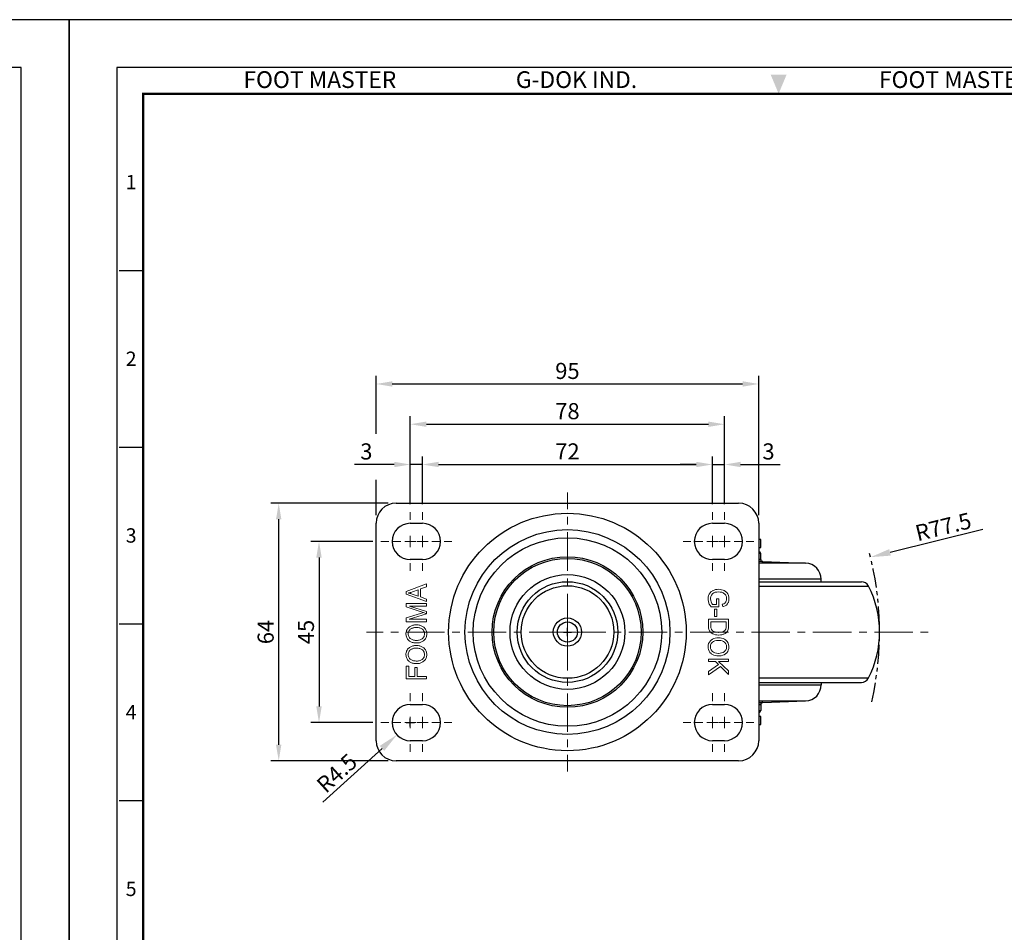
# Model space of a CAD drawing. Units: millimetres. Extents: x 0 to 1762, y 0 to 476.
# Drawn here: x 340 to 585, y 249 to 476 of the extents above; entities that cross this region are included whole.
import ezdxf
from ezdxf.enums import TextEntityAlignment as Align

# ---------------------------------------------------------------- set-up
doc = ezdxf.new("R2010")
doc.units = ezdxf.units.MM
doc.header["$LTSCALE"] = 0.3
doc.linetypes.add('CENTER', pattern=[50.8, 31.75, -6.35, 6.35, -6.35])
doc.linetypes.add('PHANTOM2', pattern=[31.75, 15.875, -3.175, 3.175, -3.175, 3.175, -3.175])
doc.layers.get('0').update_dxf_attribs({"color": 3})
doc.layers.add('AM_7', color=1, linetype='CENTER', lineweight=15)
doc.layers.add('AM_VIS', color=3, linetype='Continuous', lineweight=30)
doc.styles.add('DIM TEXT STYLE', font='romans.shx', dxfattribs={"oblique": 15, "bigfont": 'whgtxt.shx'})
doc.styles.add('GDD', font='romans.shx', dxfattribs={"oblique": 15, "bigfont": 'whgtxt.shx'})
doc.styles.add('SECTION', font='swissli.ttf', dxfattribs={"height": 3})
doc.styles.add('홈피용footmaster', font='txt')
doc.dimstyles.new('GDOK$0', dxfattribs={"dimscale": 2, "dimtxt": 2, "dimasz": 2, "dimexe": 1, "dimexo": 1, "dimtad": 1, "dimdsep": 46, "dimtxsty": 'DIM TEXT STYLE', "dimcen": 2, "dimclrd": 1, "dimclre": 1, "dimclrt": 4, "dimadec": 0, "dimazin": 0, "dimtm": 1e-09, "dimtfac": 0.5, "dimtmove": 0, "dimatfit": 3, "dimfxl": 1, "dimfrac": 2, "dimtolj": 1, "dimarcsym": 0})
doc.dimstyles.new('GDOK$4', dxfattribs={"dimscale": 2, "dimtxt": 2, "dimasz": 2.5, "dimexe": 1, "dimexo": 1, "dimgap": 0.5, "dimtad": 1, "dimdsep": 46, "dimtxsty": 'GDD', "dimcen": 0.5, "dimclrd": 1, "dimclre": 1, "dimclrt": 4, "dimazin": 2, "dimtfac": 0.5, "dimtofl": 0, "dimtmove": 0, "dimatfit": 3, "dimfxl": 1, "dimfrac": 2, "dimtolj": 1, "dimarcsym": 0})

# ---------------------------------------------------------------- blocks, each defined once
blk = doc.blocks.new('FORMAT-홈피용-VER')
at = {"color": 8}
for p, q in [((10.5, 348.5), (15.5, 348.5)), ((10.5, 311.5), (15.5, 311.5)), ((10.5, 274.5), (15.5, 274.5)), ((10.5, 237.5), (15.5, 237.5))]:
    blk.add_line(p, q, dxfattribs=at)
blk.add_lwpolyline([(0, 401), (0, 0), (297, 0), (297, 401)], close=True)
at = {"color": 5}
blk.add_lwpolyline([(10, 391), (10, 10), (287, 10), (287, 391)], close=True, dxfattribs=at)
at = {"const_width": 0.5}
blk.add_lwpolyline([(15.5, 385.5), (15.5, 15.5), (281.5, 15.5), (281.5, 385.5)], close=True, dxfattribs=at)
at = {"color": 1}
blk.add_solid([(150.17, 389.5), (146.83, 389.5), (148.5, 385.5)], dxfattribs=at)
at = {"color": 8, "style": '홈피용footmaster'}
for s, p in [('FOOT MASTER', (36.5, 390.2)), ('G-DOK IND.', (93.5, 390.2)), ('FOOT MASTER', (169.5, 390.2))]:
    blk.add_text(s, height=3.5, dxfattribs=at).set_placement(p, align=Align.TOP_LEFT)
at = {"color": 8, "style": 'SECTION'}
for s, p in [('1', (13, 367)), ('2', (13, 330)), ('3', (13, 293)), ('4', (13, 256)), ('5', (13, 219))]:
    blk.add_text(s, height=3, dxfattribs=at).set_placement(p, align=Align.MIDDLE_CENTER)
blk = doc.blocks.new('*D97')
at = {"color": 1, "lineweight": -2}
for p, q in [((440.06, 355.39), (440.06, 367.21)), ((512.06, 355.39), (512.06, 367.21)), ((444.06, 365.21), (508.06, 365.21))]:
    blk.add_line(p, q, dxfattribs=at)
at = {"color": 1}
for points in [[(444.06, 365.88), (444.06, 364.55), (440.06, 365.21)], [(508.06, 365.88), (508.06, 364.55), (512.06, 365.21)]]:
    blk.add_solid(points, dxfattribs=at)
at = {"layer": 'Defpoints', "color": 0}
for p in [(512.06, 365.21), (440.06, 353.39), (512.06, 353.39)]:
    blk.add_point(p, dxfattribs=at)
at = {"color": 4, "insert": (476.06, 368.46), "char_height": 4, "attachment_point": 5, "style": 'DIM TEXT STYLE'}
blk.add_mtext('\\A1;72', dxfattribs=at)
blk = doc.blocks.new('*D98')
at = {"color": 1, "lineweight": -2}
for p, q in [((437.06, 355.39), (437.06, 377.21)), ((515.06, 355.39), (515.06, 377.21)), ((441.06, 375.21), (511.06, 375.21))]:
    blk.add_line(p, q, dxfattribs=at)
at = {"color": 1}
for points in [[(441.06, 375.88), (441.06, 374.55), (437.06, 375.21)], [(511.06, 375.88), (511.06, 374.55), (515.06, 375.21)]]:
    blk.add_solid(points, dxfattribs=at)
at = {"layer": 'Defpoints', "color": 0}
for p in [(515.06, 375.21), (437.06, 353.39), (515.06, 353.39)]:
    blk.add_point(p, dxfattribs=at)
at = {"color": 4, "insert": (476.06, 378.46), "char_height": 4, "attachment_point": 5, "style": 'DIM TEXT STYLE'}
blk.add_mtext('\\A1;78', dxfattribs=at)
blk = doc.blocks.new('*D99')
at = {"color": 1, "lineweight": -2}
for p, q in [((428.56, 372.81), (428.56, 387.21)), ((523.56, 352.6), (523.56, 387.21)), ((432.56, 385.21), (519.56, 385.21)), ((428.56, 352.6), (428.56, 361.39))]:
    blk.add_line(p, q, dxfattribs=at)
at = {"color": 1}
for points in [[(432.56, 385.88), (432.56, 384.55), (428.56, 385.21)], [(519.56, 385.88), (519.56, 384.55), (523.56, 385.21)]]:
    blk.add_solid(points, dxfattribs=at)
at = {"layer": 'Defpoints', "color": 0}
for p in [(523.56, 385.21), (428.56, 350.6), (523.56, 350.6)]:
    blk.add_point(p, dxfattribs=at)
at = {"color": 4, "insert": (476.06, 388.46), "char_height": 4, "attachment_point": 5, "style": 'DIM TEXT STYLE'}
blk.add_mtext('\\A1;95', dxfattribs=at)
blk = doc.blocks.new('*D100')
at = {"color": 1, "lineweight": -2}
for p, q in [((427.77, 346.1), (412.39, 346.1)), ((414.39, 342.1), (414.39, 305.1)), ((427.77, 301.1), (412.39, 301.1))]:
    blk.add_line(p, q, dxfattribs=at)
at = {"color": 1}
for points in [[(413.72, 342.1), (415.05, 342.1), (414.39, 346.1)], [(413.72, 305.1), (415.05, 305.1), (414.39, 301.1)]]:
    blk.add_solid(points, dxfattribs=at)
at = {"layer": 'Defpoints', "color": 0}
for p in [(429.77, 346.1), (414.39, 301.1), (429.77, 301.1)]:
    blk.add_point(p, dxfattribs=at)
at = {"color": 4, "insert": (411.14, 323.6), "char_height": 4, "attachment_point": 5, "rotation": 90, "style": 'DIM TEXT STYLE'}
blk.add_mtext('\\A1;45', dxfattribs=at)
blk = doc.blocks.new('*D101')
at = {"color": 1, "lineweight": -2}
for p, q in [((431.56, 355.6), (402.39, 355.6)), ((404.39, 295.6), (404.39, 351.6)), ((431.56, 291.6), (402.39, 291.6))]:
    blk.add_line(p, q, dxfattribs=at)
at = {"color": 1}
for points in [[(403.72, 351.6), (405.05, 351.6), (404.39, 355.6)], [(403.72, 295.6), (405.05, 295.6), (404.39, 291.6)]]:
    blk.add_solid(points, dxfattribs=at)
at = {"layer": 'Defpoints', "color": 0}
for p in [(404.39, 355.6), (433.56, 355.6), (433.56, 291.6)]:
    blk.add_point(p, dxfattribs=at)
at = {"color": 4, "insert": (401.14, 323.6), "char_height": 4, "attachment_point": 5, "rotation": 90, "style": 'DIM TEXT STYLE'}
blk.add_mtext('\\A1;64', dxfattribs=at)
blk = doc.blocks.new('*D102')
at = {"color": 1, "lineweight": -2}
for p, q in [((512.06, 355.39), (512.06, 367.21)), ((515.06, 355.39), (515.06, 367.21)), ((508.06, 365.21), (504.06, 365.21)), ((512.06, 365.21), (515.06, 365.21)), ((519.06, 365.21), (528.91, 365.21))]:
    blk.add_line(p, q, dxfattribs=at)
at = {"color": 1}
for points in [[(508.06, 365.88), (508.06, 364.55), (512.06, 365.21)], [(519.06, 365.88), (519.06, 364.55), (515.06, 365.21)]]:
    blk.add_solid(points, dxfattribs=at)
at = {"layer": 'Defpoints', "color": 0}
for p in [(515.06, 365.21), (512.06, 353.39), (515.06, 353.39)]:
    blk.add_point(p, dxfattribs=at)
at = {"color": 4, "insert": (525.98, 368.46), "char_height": 4, "attachment_point": 5, "style": 'DIM TEXT STYLE'}
blk.add_mtext('\\A1;3', dxfattribs=at)
blk = doc.blocks.new('*D103')
at = {"color": 1, "lineweight": -2}
for p, q in [((437.06, 355.39), (437.06, 367.21)), ((440.06, 355.39), (440.06, 367.21)), ((433.06, 365.21), (423.22, 365.21)), ((440.06, 365.21), (437.06, 365.21)), ((444.06, 365.21), (448.06, 365.21))]:
    blk.add_line(p, q, dxfattribs=at)
at = {"color": 1}
for points in [[(433.06, 365.88), (433.06, 364.55), (437.06, 365.21)], [(444.06, 365.88), (444.06, 364.55), (440.06, 365.21)]]:
    blk.add_solid(points, dxfattribs=at)
at = {"layer": 'Defpoints', "color": 0}
for p in [(437.06, 365.21), (437.06, 353.39), (440.06, 353.39)]:
    blk.add_point(p, dxfattribs=at)
at = {"color": 4, "insert": (426.14, 368.46), "char_height": 4, "attachment_point": 5, "style": 'DIM TEXT STYLE'}
blk.add_mtext('\\A1;3', dxfattribs=at)
blk = doc.blocks.new('*D104')
at = {"color": 1, "lineweight": -2}
for p, q in [((436.06, 301.1), (438.06, 301.1)), ((437.06, 300.1), (437.06, 302.1)), ((415.33, 281.32), (430.04, 294.7))]:
    blk.add_line(p, q, dxfattribs=at)
at = {"color": 1}
blk.add_solid([(429.47, 295.32), (430.6, 294.09), (433.73, 298.07)], dxfattribs=at)
at = {"layer": 'Defpoints', "color": 0}
for p in [(437.06, 301.1), (433.73, 298.07)]:
    blk.add_point(p, dxfattribs=at)
at = {"color": 4, "insert": (418.82, 288.55), "char_height": 4, "attachment_point": 5, "rotation": 42.3051, "style": 'GDD'}
blk.add_mtext('\\A1;R4.5', dxfattribs=at)
blk = doc.blocks.new('*D105')
at = {"color": 1, "lineweight": -2}
for p, q in [((579.15, 349.07), (556.15, 343.38)), ((475.06, 323.6), (477.06, 323.6)), ((476.06, 322.6), (476.06, 324.6))]:
    blk.add_line(p, q, dxfattribs=at)
at = {"color": 1}
blk.add_solid([(555.95, 344.19), (556.35, 342.58), (551.3, 342.19)], dxfattribs=at)
at = {"layer": 'Defpoints', "color": 0}
for p in [(551.3, 342.19), (476.06, 323.6)]:
    blk.add_point(p, dxfattribs=at)
at = {"color": 4, "insert": (569.36, 349.74), "char_height": 4, "attachment_point": 5, "rotation": 13.8769, "style": 'GDD'}
blk.add_mtext('\\A1;R77.5', dxfattribs=at)

msp = doc.modelspace()

# ---------------------------------------------------------------- linework, layer by layer
at = {"color": 5, "lineweight": 0}
for p, q in [((441.061, 335.559), (436.061, 333.63)), ((441.061, 334.845), (441.061, 335.559)), ((436.061, 333.63), (436.061, 332.963)), ((436.061, 332.963), (441.061, 331.144)), ((436.587, 333.281), (436.643, 333.296)), ((436.782, 333.238), (436.587, 333.281)), ((436.643, 333.296), (436.806, 333.34)), ((436.977, 333.191), (436.782, 333.238)), ((436.806, 333.34), (436.985, 333.394)), ((437.172, 333.139), (436.977, 333.191)), ((436.985, 333.394), (437.182, 333.457)), ((437.365, 333.08), (437.172, 333.139)), ((437.182, 333.457), (437.393, 333.53)), ((437.542, 333.021), (437.365, 333.08)), ((437.393, 333.53), (437.624, 333.61)), ((439.008, 332.497), (437.542, 333.021)), ((437.624, 333.61), (439.008, 334.1)), ((439.008, 334.1), (439.008, 332.497)), ((439.547, 334.295), (441.061, 334.845)), ((439.547, 332.311), (439.547, 334.295)), ((511.115, 332.658), (511.015, 332.246)), ((511.282, 333.036), (511.115, 332.658)), ((511.504, 333.359), (511.282, 333.036)), ((511.782, 333.642), (511.504, 333.359)), ((511.66, 332.402), (511.821, 332.769)), ((512.127, 333.87), (511.782, 333.642)), ((511.821, 332.769), (512.077, 333.081)), ((512.077, 333.081), (512.138, 333.136)), ((512.155, 333.887), (512.127, 333.87)), ((512.138, 333.136), (512.416, 333.32)), ((512.477, 334.037), (512.155, 333.887)), ((512.416, 333.32), (512.744, 333.459)), ((512.833, 334.137), (512.477, 334.037)), ((512.744, 333.459), (513.133, 333.537)), ((513.222, 334.193), (512.833, 334.137)), ((513.133, 333.537), (513.584, 333.564)), ((513.545, 334.204), (513.222, 334.193)), ((513.956, 334.187), (513.545, 334.204)), ((513.584, 333.564), (513.584, 333.564)), ((513.584, 333.564), (513.995, 333.537)), ((514.335, 334.12), (513.956, 334.187)), ((513.995, 333.537), (514.368, 333.464)), ((514.69, 334.015), (514.335, 334.12)), ((514.368, 333.464), (514.696, 333.336)), ((514.968, 333.887), (514.69, 334.015)), ((514.696, 333.336), (514.807, 333.281)), ((514.807, 333.281), (515.135, 333.036)), ((515.33, 333.664), (514.968, 333.887)), ((515.135, 333.036), (515.369, 332.741)), ((515.619, 333.397), (515.33, 333.664)), ((515.369, 332.741), (515.397, 332.686)), ((515.397, 332.686), (515.541, 332.302)), ((515.847, 333.086), (515.619, 333.397)), ((515.864, 333.058), (515.847, 333.086)), ((516.025, 332.686), (515.864, 333.058)), ((516.125, 332.274), (516.025, 332.686)), ((436.061, 330.657), (436.061, 329.817)), ((441.061, 330.657), (436.061, 330.657)), ((441.061, 328.68), (436.879, 330.057)), ((436.879, 330.057), (441.061, 330.057)), ((441.061, 331.802), (439.547, 332.311)), ((441.061, 331.144), (441.061, 331.802)), ((441.061, 330.057), (441.061, 330.657)), ((511.015, 332.246), (510.981, 331.802)), ((510.981, 331.802), (510.981, 331.635)), ((510.981, 331.635), (511.048, 331.212)), ((511.048, 331.212), (511.176, 330.795)), ((511.176, 330.795), (511.287, 330.55)), ((511.287, 330.55), (511.493, 330.194)), ((511.493, 330.194), (511.76, 329.844)), ((511.576, 331.824), (511.582, 331.985)), ((511.621, 331.407), (511.576, 331.824)), ((511.582, 331.985), (511.66, 332.402)), ((511.726, 331.068), (511.621, 331.407)), ((511.927, 330.673), (511.726, 331.068)), ((512.094, 330.456), (511.927, 330.673)), ((513.028, 330.456), (512.094, 330.456)), ((513.617, 331.84), (513.028, 331.84)), ((513.028, 331.84), (513.028, 330.456)), ((513.617, 329.844), (513.617, 331.84)), ((514.907, 330.623), (514.507, 330.484)), ((514.507, 330.484), (514.668, 329.922)), ((514.841, 329.966), (515.213, 330.111)), ((515.141, 330.767), (514.907, 330.623)), ((515.397, 331.079), (515.141, 330.767)), ((515.213, 330.111), (515.513, 330.295)), ((515.469, 331.223), (515.397, 331.079)), ((515.575, 331.629), (515.469, 331.223)), ((515.513, 330.295), (515.775, 330.573)), ((515.541, 332.302), (515.586, 331.857)), ((515.586, 331.857), (515.575, 331.629)), ((515.775, 330.573), (515.986, 330.934)), ((515.986, 330.934), (516.008, 330.99)), ((516.008, 330.99), (516.114, 331.384)), ((516.114, 331.384), (516.153, 331.84)), ((516.153, 331.84), (516.125, 332.274)), ((436.061, 329.817), (439.54, 328.689)), ((439.601, 328.21), (436.061, 327.093)), ((436.808, 326.755), (441.061, 328.124)), ((439.54, 328.689), (439.577, 328.676)), ((439.577, 328.676), (439.811, 328.602)), ((440.34, 328.436), (439.601, 328.21)), ((439.811, 328.602), (440.017, 328.537)), ((440.017, 328.537), (440.194, 328.483)), ((440.194, 328.483), (440.34, 328.436)), ((440.34, 328.436), (441.061, 328.124)), ((441.061, 328.124), (440.34, 328.436)), ((441.061, 328.124), (441.061, 328.68)), ((511.76, 329.844), (513.617, 329.844)), ((512.566, 329.238), (513.183, 329.238)), ((512.566, 327.464), (512.566, 329.238)), ((512.566, 329.238), (512.566, 329.238)), ((513.183, 329.238), (513.183, 327.464)), ((514.668, 329.922), (514.841, 329.966)), ((436.061, 327.093), (436.061, 326.155)), ((436.061, 326.155), (441.061, 326.155)), ((441.061, 326.755), (436.808, 326.755)), ((437.338, 325.162), (437.169, 325.084)), ((437.512, 325.227), (437.338, 325.162)), ((437.698, 325.281), (437.512, 325.227)), ((437.891, 325.324), (437.698, 325.281)), ((438.094, 325.356), (437.891, 325.324)), ((438.304, 325.374), (438.094, 325.356)), ((438.523, 325.382), (438.304, 325.374)), ((438.564, 325.383), (438.523, 325.382)), ((438.789, 325.376), (438.564, 325.383)), ((439.004, 325.357), (438.789, 325.376)), ((439.213, 325.328), (439.004, 325.357)), ((439.411, 325.283), (439.213, 325.328)), ((439.601, 325.229), (439.411, 325.283)), ((439.781, 325.16), (439.601, 325.229)), ((439.954, 325.081), (439.781, 325.16)), ((441.061, 326.155), (441.061, 326.755)), ((516.064, 326.758), (511.065, 326.758)), ((511.065, 326.758), (511.065, 325.056)), ((511.654, 325.134), (511.654, 326.135)), ((511.654, 326.135), (515.474, 326.135)), ((511.688, 324.639), (511.654, 325.134)), ((513.183, 327.464), (512.566, 327.464)), ((515.474, 325.145), (515.452, 324.706)), ((515.474, 326.135), (515.474, 325.145)), ((516.042, 324.628), (516.064, 325.134)), ((516.064, 325.134), (516.064, 326.758)), ((435.983, 323.362), (435.972, 323.131)), ((435.972, 323.131), (435.974, 323.053)), ((435.974, 323.053), (435.99, 322.83)), ((436.015, 323.585), (435.983, 323.362)), ((435.99, 322.83), (436.026, 322.615)), ((436.07, 323.798), (436.015, 323.585)), ((436.145, 324.005), (436.07, 323.798)), ((436.241, 324.205), (436.145, 324.005)), ((436.278, 324.269), (436.241, 324.205)), ((436.394, 324.44), (436.278, 324.269)), ((436.522, 324.597), (436.394, 324.44)), ((436.669, 324.742), (436.522, 324.597)), ((436.539, 323.135), (436.55, 323.325)), ((436.552, 322.91), (436.539, 323.135)), ((436.55, 323.325), (436.592, 323.542)), ((436.594, 322.698), (436.552, 322.91)), ((436.592, 323.542), (436.667, 323.748)), ((436.663, 322.5), (436.594, 322.698)), ((436.667, 323.748), (436.775, 323.947)), ((436.83, 324.874), (436.669, 324.742)), ((436.775, 323.947), (436.776, 323.951)), ((436.776, 323.951), (436.903, 324.124)), ((437.009, 324.995), (436.83, 324.874)), ((436.903, 324.124), (437.046, 324.272)), ((437.169, 325.084), (437.009, 324.995)), ((437.046, 324.272), (437.211, 324.397)), ((437.211, 324.397), (437.395, 324.501)), ((437.395, 324.501), (437.557, 324.57)), ((437.557, 324.57), (437.739, 324.631)), ((437.739, 324.631), (437.929, 324.677)), ((437.929, 324.677), (438.127, 324.713)), ((438.127, 324.713), (438.334, 324.733)), ((438.334, 324.733), (438.547, 324.739)), ((438.547, 324.739), (438.579, 324.739)), ((438.579, 324.739), (438.815, 324.731)), ((438.815, 324.731), (439.038, 324.707)), ((439.038, 324.707), (439.246, 324.672)), ((439.246, 324.672), (439.439, 324.62)), ((439.439, 324.62), (439.618, 324.555)), ((439.618, 324.555), (439.781, 324.477)), ((439.781, 324.477), (439.932, 324.384)), ((439.932, 324.384), (440.065, 324.276)), ((440.117, 324.988), (439.954, 325.081)), ((440.065, 324.276), (440.073, 324.27)), ((440.073, 324.27), (440.227, 324.109)), ((440.272, 324.884), (440.117, 324.988)), ((440.227, 324.109), (440.355, 323.936)), ((440.376, 324.802), (440.272, 324.884)), ((440.355, 323.936), (440.454, 323.75)), ((440.539, 324.653), (440.376, 324.802)), ((440.454, 323.75), (440.524, 323.553)), ((440.524, 322.704), (440.454, 322.507)), ((440.524, 323.553), (440.565, 323.345)), ((440.567, 322.912), (440.524, 322.704)), ((440.682, 324.495), (440.539, 324.653)), ((440.565, 323.345), (440.58, 323.124)), ((440.58, 323.124), (440.567, 322.912)), ((440.807, 324.326), (440.682, 324.495)), ((440.913, 324.148), (440.807, 324.326)), ((440.998, 323.96), (440.913, 324.148)), ((441.063, 323.761), (440.998, 323.96)), ((441.058, 322.477), (441.108, 322.684)), ((441.112, 323.551), (441.063, 323.761)), ((441.108, 322.684), (441.136, 322.901)), ((441.138, 323.334), (441.112, 323.551)), ((441.136, 322.901), (441.147, 323.128)), ((441.147, 323.128), (441.138, 323.334)), ((511.065, 325.056), (511.087, 324.656)), ((511.087, 324.656), (511.17, 324.233)), ((511.17, 324.233), (511.315, 323.883)), ((511.315, 323.883), (511.487, 323.633)), ((511.487, 323.633), (511.777, 323.371)), ((511.799, 324.272), (511.688, 324.639)), ((511.777, 323.371), (512.155, 323.149)), ((511.827, 324.211), (511.799, 324.272)), ((512.071, 323.916), (511.827, 324.211)), ((512.383, 323.727), (512.071, 323.916)), ((512.155, 323.149), (512.427, 323.032)), ((512.711, 323.61), (512.383, 323.727)), ((512.427, 323.032), (512.783, 322.938)), ((513.078, 323.538), (512.711, 323.61)), ((512.783, 322.938), (513.167, 322.882)), ((513.489, 323.505), (513.078, 323.538)), ((513.167, 322.882), (513.589, 322.86)), ((513.6, 323.505), (513.489, 323.505)), ((513.589, 322.86), (513.612, 322.86)), ((514.04, 323.527), (513.6, 323.505)), ((513.612, 322.86), (514.023, 322.882)), ((514.023, 322.882), (514.401, 322.938)), ((514.418, 323.594), (514.04, 323.527)), ((514.401, 322.938), (514.735, 323.032)), ((514.735, 323.711), (514.418, 323.594)), ((514.796, 323.738), (514.735, 323.711)), ((514.735, 323.032), (514.885, 323.088)), ((515.135, 323.994), (514.796, 323.738)), ((514.885, 323.088), (515.241, 323.271)), ((515.352, 324.306), (515.135, 323.994)), ((515.241, 323.271), (515.536, 323.499)), ((515.374, 324.35), (515.352, 324.306)), ((515.452, 324.706), (515.374, 324.35)), ((515.536, 323.499), (515.547, 323.51)), ((515.547, 323.51), (515.808, 323.838)), ((515.808, 323.838), (515.969, 324.217)), ((515.969, 324.217), (515.981, 324.25)), ((515.981, 324.25), (516.042, 324.628)), ((436.026, 322.615), (436.081, 322.41)), ((436.081, 322.41), (436.158, 322.213)), ((436.158, 322.213), (436.254, 322.026)), ((436.254, 322.026), (436.368, 321.849)), ((436.368, 321.849), (436.503, 321.68)), ((436.503, 321.68), (436.658, 321.52)), ((436.658, 321.52), (436.741, 321.446)), ((436.76, 322.316), (436.663, 322.5)), ((436.741, 321.446), (436.882, 321.338)), ((436.884, 322.145), (436.76, 322.316)), ((436.882, 321.338), (437.035, 321.24)), ((437.037, 321.987), (436.884, 322.145)), ((437.035, 321.24), (437.196, 321.154)), ((437.05, 321.976), (437.037, 321.987)), ((437.18, 321.873), (437.05, 321.976)), ((437.323, 321.784), (437.18, 321.873)), ((437.196, 321.154), (437.369, 321.08)), ((437.484, 321.708), (437.323, 321.784)), ((437.369, 321.08), (437.553, 321.017)), ((437.659, 321.643), (437.484, 321.708)), ((437.553, 321.017), (437.746, 320.965)), ((437.852, 321.593), (437.659, 321.643)), ((437.746, 320.965), (437.951, 320.924)), ((438.059, 321.556), (437.852, 321.593)), ((438.094, 320.231), (437.891, 320.199)), ((437.951, 320.924), (438.164, 320.896)), ((438.283, 321.53), (438.059, 321.556)), ((438.304, 320.249), (438.094, 320.231)), ((438.164, 320.896), (438.389, 320.879)), ((438.521, 321.518), (438.283, 321.53)), ((438.523, 320.257), (438.304, 320.249)), ((438.389, 320.879), (438.625, 320.874)), ((438.636, 321.517), (438.521, 321.518)), ((438.564, 320.257), (438.523, 320.257)), ((438.789, 320.251), (438.564, 320.257)), ((438.625, 320.874), (438.687, 320.874)), ((438.869, 321.524), (438.636, 321.517)), ((438.687, 320.874), (438.898, 320.885)), ((439.004, 320.233), (438.789, 320.251)), ((439.086, 321.548), (438.869, 321.524)), ((438.898, 320.885), (439.105, 320.907)), ((439.213, 320.201), (439.004, 320.233)), ((439.291, 321.587), (439.086, 321.548)), ((439.105, 320.907), (439.304, 320.944)), ((439.482, 321.643), (439.291, 321.587)), ((439.304, 320.944), (439.497, 320.996)), ((439.658, 321.714), (439.482, 321.643)), ((439.497, 320.996), (439.683, 321.06)), ((439.82, 321.799), (439.658, 321.714)), ((439.683, 321.06), (439.861, 321.138)), ((439.969, 321.903), (439.82, 321.799)), ((439.861, 321.138), (440.032, 321.229)), ((440.069, 321.987), (439.969, 321.903)), ((440.032, 321.229), (440.197, 321.333)), ((440.225, 322.148), (440.069, 321.987)), ((440.197, 321.333), (440.355, 321.45)), ((440.353, 322.323), (440.225, 322.148)), ((440.454, 322.507), (440.353, 322.323)), ((440.355, 321.45), (440.521, 321.595)), ((440.521, 321.595), (440.667, 321.751)), ((440.667, 321.751), (440.794, 321.918)), ((440.794, 321.918), (440.902, 322.094)), ((440.902, 322.094), (440.989, 322.28)), ((440.989, 322.28), (441.058, 322.477)), ((511.015, 320.335), (510.981, 319.912)), ((511.12, 320.724), (511.015, 320.335)), ((511.298, 321.075), (511.12, 320.724)), ((511.549, 321.392), (511.298, 321.075)), ((511.771, 321.592), (511.549, 321.392)), ((511.549, 319.968), (511.61, 320.374)), ((511.61, 320.374), (511.782, 320.735)), ((512.077, 321.803), (511.771, 321.592)), ((511.782, 320.735), (512.055, 321.052)), ((512.055, 321.052), (512.066, 321.064)), ((512.066, 321.064), (512.349, 321.264)), ((512.41, 321.97), (512.077, 321.803)), ((512.349, 321.264), (512.677, 321.408)), ((512.766, 322.081), (512.41, 321.97)), ((512.677, 321.408), (513.056, 321.497)), ((513.15, 322.148), (512.766, 322.081)), ((513.056, 321.497), (513.489, 321.525)), ((513.5, 322.17), (513.15, 322.148)), ((513.489, 321.525), (513.689, 321.52)), ((513.94, 322.148), (513.5, 322.17)), ((513.689, 321.52), (514.123, 321.475)), ((514.346, 322.087), (513.94, 322.148)), ((514.123, 321.475), (514.496, 321.386)), ((514.707, 321.981), (514.346, 322.087)), ((514.496, 321.386), (514.813, 321.247)), ((515.035, 321.831), (514.707, 321.981)), ((514.813, 321.247), (515.074, 321.064)), ((515.324, 321.642), (515.035, 321.831)), ((515.074, 321.064), (515.13, 321.014)), ((515.13, 321.014), (515.386, 320.691)), ((515.469, 321.52), (515.324, 321.642)), ((515.386, 320.691), (515.536, 320.324)), ((515.747, 321.208), (515.469, 321.52)), ((515.536, 320.324), (515.586, 319.907)), ((515.953, 320.863), (515.747, 321.208)), ((516.086, 320.48), (515.953, 320.863)), ((516.147, 320.068), (516.086, 320.48)), ((435.983, 318.237), (435.972, 318.007)), ((435.972, 318.007), (435.974, 317.928)), ((435.974, 317.928), (435.99, 317.706)), ((436.015, 318.458), (435.983, 318.237)), ((436.07, 318.674), (436.015, 318.458)), ((436.145, 318.88), (436.07, 318.674)), ((436.241, 319.079), (436.145, 318.88)), ((436.278, 319.144), (436.241, 319.079)), ((436.394, 319.315), (436.278, 319.144)), ((436.522, 319.471), (436.394, 319.315)), ((436.669, 319.616), (436.522, 319.471)), ((436.539, 318.01), (436.55, 318.2)), ((436.552, 317.785), (436.539, 318.01)), ((436.55, 318.2), (436.592, 318.417)), ((436.594, 317.574), (436.552, 317.785)), ((436.592, 318.417), (436.667, 318.623)), ((436.667, 318.623), (436.775, 318.822)), ((436.83, 319.749), (436.669, 319.616)), ((436.775, 318.822), (436.776, 318.826)), ((436.776, 318.826), (436.903, 318.999)), ((437.009, 319.87), (436.83, 319.749)), ((436.903, 318.999), (437.046, 319.146)), ((437.169, 319.959), (437.009, 319.87)), ((437.046, 319.146), (437.211, 319.272)), ((437.338, 320.038), (437.169, 319.959)), ((437.211, 319.272), (437.395, 319.376)), ((437.512, 320.103), (437.338, 320.038)), ((437.395, 319.376), (437.557, 319.445)), ((437.698, 320.156), (437.512, 320.103)), ((437.557, 319.445), (437.739, 319.506)), ((437.891, 320.199), (437.698, 320.156)), ((437.739, 319.506), (437.929, 319.553)), ((437.929, 319.553), (438.127, 319.588)), ((438.127, 319.588), (438.334, 319.608)), ((438.334, 319.608), (438.547, 319.614)), ((438.547, 319.614), (438.579, 319.614)), ((438.579, 319.614), (438.815, 319.606)), ((438.815, 319.606), (439.038, 319.582)), ((439.038, 319.582), (439.246, 319.545)), ((439.411, 320.158), (439.213, 320.201)), ((439.246, 319.545), (439.439, 319.495)), ((439.601, 320.103), (439.411, 320.158)), ((439.439, 319.495), (439.618, 319.43)), ((439.781, 320.036), (439.601, 320.103)), ((439.618, 319.43), (439.781, 319.352)), ((439.954, 319.956), (439.781, 320.036)), ((439.781, 319.352), (439.932, 319.259)), ((439.932, 319.259), (440.065, 319.151)), ((440.117, 319.863), (439.954, 319.956)), ((440.065, 319.151), (440.073, 319.146)), ((440.073, 319.146), (440.227, 318.984)), ((440.272, 319.757), (440.117, 319.863)), ((440.227, 318.984), (440.355, 318.811)), ((440.376, 319.677), (440.272, 319.757)), ((440.355, 318.811), (440.454, 318.625)), ((440.539, 319.528), (440.376, 319.677)), ((440.454, 318.625), (440.524, 318.428)), ((440.524, 318.428), (440.565, 318.22)), ((440.567, 317.787), (440.524, 317.579)), ((440.682, 319.37), (440.539, 319.528)), ((440.565, 318.22), (440.58, 317.999)), ((440.58, 317.999), (440.567, 317.787)), ((440.807, 319.201), (440.682, 319.37)), ((440.913, 319.023), (440.807, 319.201)), ((440.998, 318.833), (440.913, 319.023)), ((441.063, 318.636), (440.998, 318.833)), ((441.112, 318.426), (441.063, 318.636)), ((441.108, 317.559), (441.136, 317.776)), ((441.138, 318.209), (441.112, 318.426)), ((441.136, 317.776), (441.147, 318.003)), ((441.147, 318.003), (441.138, 318.209)), ((510.981, 319.912), (510.992, 319.629)), ((510.992, 319.629), (511.076, 319.228)), ((511.076, 319.228), (511.232, 318.861)), ((511.232, 318.861), (511.454, 318.533)), ((511.454, 318.533), (511.749, 318.239)), ((511.543, 319.918), (511.549, 319.968)), ((511.599, 319.507), (511.543, 319.918)), ((511.749, 319.14), (511.599, 319.507)), ((512.01, 318.811), (511.749, 319.14)), ((511.749, 318.239), (511.771, 318.222)), ((511.771, 318.222), (512.066, 318.016)), ((512.06, 318.761), (512.01, 318.811)), ((512.327, 318.572), (512.06, 318.761)), ((512.066, 318.016), (512.388, 317.861)), ((512.65, 318.433), (512.327, 318.572)), ((512.388, 317.861), (512.75, 317.749)), ((513.028, 318.339), (512.65, 318.433)), ((513.461, 318.305), (513.028, 318.339)), ((513.578, 318.3), (513.461, 318.305)), ((513.979, 318.328), (513.578, 318.3)), ((514.351, 318.4), (513.979, 318.328)), ((514.268, 317.722), (514.629, 317.822)), ((514.696, 318.528), (514.351, 318.4)), ((514.629, 317.822), (514.957, 317.955)), ((514.729, 318.539), (514.696, 318.528)), ((515.063, 318.756), (514.729, 318.539)), ((514.957, 317.955), (514.974, 317.966)), ((514.974, 317.966), (515.324, 318.189)), ((515.33, 319.056), (515.063, 318.756)), ((515.324, 318.189), (515.614, 318.456)), ((515.352, 319.095), (515.33, 319.056)), ((515.525, 319.479), (515.352, 319.095)), ((515.586, 319.901), (515.525, 319.479)), ((515.586, 319.907), (515.586, 319.901)), ((515.614, 318.456), (515.847, 318.773)), ((515.847, 318.773), (515.997, 319.073)), ((515.997, 319.073), (516.114, 319.479)), ((516.114, 319.479), (516.153, 319.907)), ((516.153, 319.907), (516.147, 320.068)), ((435.99, 317.706), (436.026, 317.49)), ((436.026, 317.49), (436.081, 317.286)), ((436.081, 317.286), (436.158, 317.089)), ((436.158, 317.089), (436.254, 316.901)), ((436.254, 316.901), (436.368, 316.724)), ((436.368, 316.724), (436.503, 316.555)), ((436.503, 316.555), (436.658, 316.396)), ((436.663, 317.375), (436.594, 317.574)), ((436.658, 316.396), (436.741, 316.321)), ((436.76, 317.191), (436.663, 317.375)), ((436.741, 316.321), (436.882, 316.212)), ((436.884, 317.02), (436.76, 317.191)), ((436.882, 316.212), (437.035, 316.115)), ((437.037, 316.862), (436.884, 317.02)), ((437.035, 316.115), (437.196, 316.029)), ((437.05, 316.851), (437.037, 316.862)), ((437.18, 316.749), (437.05, 316.851)), ((437.323, 316.659), (437.18, 316.749)), ((437.196, 316.029), (437.369, 315.955)), ((437.484, 316.581), (437.323, 316.659)), ((437.369, 315.955), (437.553, 315.892)), ((437.659, 316.518), (437.484, 316.581)), ((437.553, 315.892), (437.746, 315.84)), ((437.852, 316.468), (437.659, 316.518)), ((437.746, 315.84), (437.951, 315.799)), ((438.059, 316.429), (437.852, 316.468)), ((437.951, 315.799), (438.164, 315.771)), ((438.283, 316.405), (438.059, 316.429)), ((438.164, 315.771), (438.389, 315.754)), ((438.521, 316.392), (438.283, 316.405)), ((438.389, 315.754), (438.625, 315.749)), ((438.636, 316.392), (438.521, 316.392)), ((438.625, 315.749), (438.687, 315.749)), ((438.869, 316.399), (438.636, 316.392)), ((438.687, 315.749), (438.898, 315.758)), ((439.086, 316.423), (438.869, 316.399)), ((438.898, 315.758), (439.105, 315.782)), ((439.291, 316.462), (439.086, 316.423)), ((439.105, 315.782), (439.304, 315.819)), ((439.482, 316.516), (439.291, 316.462)), ((439.304, 315.819), (439.497, 315.87)), ((439.658, 316.589), (439.482, 316.516)), ((439.497, 315.87), (439.683, 315.935)), ((439.82, 316.674), (439.658, 316.589)), ((439.683, 315.935), (439.861, 316.013)), ((439.969, 316.776), (439.82, 316.674)), ((439.861, 316.013), (440.032, 316.102)), ((440.069, 316.862), (439.969, 316.776)), ((440.032, 316.102), (440.197, 316.206)), ((440.225, 317.024), (440.069, 316.862)), ((440.197, 316.206), (440.355, 316.325)), ((440.353, 317.196), (440.225, 317.024)), ((440.454, 317.382), (440.353, 317.196)), ((440.355, 316.325), (440.521, 316.47)), ((440.524, 317.579), (440.454, 317.382)), ((440.521, 316.47), (440.667, 316.626)), ((440.667, 316.626), (440.794, 316.793)), ((440.794, 316.793), (440.902, 316.97)), ((440.902, 316.97), (440.989, 317.155)), ((440.989, 317.155), (441.058, 317.352)), ((441.058, 317.352), (441.108, 317.559)), ((516.064, 316.887), (511.065, 316.887)), ((511.065, 316.887), (511.065, 316.265)), ((511.065, 316.265), (512.794, 316.265)), ((513.589, 315.492), (511.065, 313.818)), ((512.75, 317.749), (513.139, 317.683)), ((512.794, 316.265), (513.589, 315.492)), ((513.139, 317.683), (513.562, 317.66)), ((513.562, 317.66), (513.879, 317.671)), ((516.064, 313.923), (513.584, 316.265)), ((513.584, 316.265), (516.064, 316.265)), ((513.879, 317.671), (514.268, 317.722)), ((516.064, 316.265), (516.064, 316.887)), ((436.061, 315.125), (436.061, 311.945)), ((436.65, 315.125), (436.061, 315.125)), ((436.65, 312.568), (436.65, 315.125)), ((438.789, 314.779), (438.2, 314.779)), ((438.2, 314.779), (438.2, 312.568)), ((438.789, 312.568), (438.789, 314.779)), ((511.065, 312.989), (514.034, 315.058)), ((511.065, 313.818), (511.065, 312.989)), ((514.034, 315.058), (516.064, 313.078)), ((516.064, 313.078), (516.064, 313.923)), ((436.061, 311.945), (441.061, 311.945)), ((438.2, 312.568), (436.65, 312.568)), ((441.061, 312.568), (438.789, 312.568)), ((441.061, 311.945), (441.061, 312.568))]:
    msp.add_line(p, q, dxfattribs=at)
at = {"color": 5, "linetype": 'PHANTOM2'}
msp.add_arc((476.061, 323.598), 77.5, 347.09349, 15.05953, dxfattribs=at)
at = {"layer": 'AM_7'}
for p, q in [((476.061, 323.598), (476.061, 358.248)), ((437.061, 351.458), (437.061, 353.392)), ((440.061, 351.458), (440.061, 353.392)), ((512.061, 351.458), (512.061, 353.392)), ((515.061, 351.458), (515.061, 353.392)), ((437.061, 344.701), (437.061, 347.495)), ((440.061, 344.701), (440.061, 347.495)), ((512.061, 344.701), (512.061, 347.495)), ((515.061, 344.701), (515.061, 347.495)), ((431.702, 346.098), (429.767, 346.098)), ((434.702, 346.098), (432.767, 346.098)), ((438.458, 346.098), (435.664, 346.098)), ((441.458, 346.098), (438.664, 346.098)), ((444.355, 346.098), (442.421, 346.098)), ((447.355, 346.098), (445.421, 346.098)), ((504.767, 346.098), (506.702, 346.098)), ((507.767, 346.098), (509.702, 346.098)), ((510.664, 346.098), (513.458, 346.098)), ((513.664, 346.098), (516.458, 346.098)), ((517.421, 346.098), (519.355, 346.098)), ((520.421, 346.098), (522.355, 346.098)), ((437.061, 338.804), (437.061, 340.739)), ((440.061, 338.804), (440.061, 340.739)), ((512.061, 338.804), (512.061, 340.739)), ((515.061, 338.804), (515.061, 340.739)), ((476.061, 323.598), (426.164, 323.598)), ((476.061, 323.598), (476.061, 288.949)), ((476.061, 323.598), (566.284, 323.598)), ((437.061, 308.392), (437.061, 306.458)), ((440.061, 308.392), (440.061, 306.458)), ((512.061, 308.392), (512.061, 306.458)), ((515.061, 308.392), (515.061, 306.458)), ((431.702, 301.098), (429.767, 301.098)), ((434.702, 301.098), (432.767, 301.098)), ((438.458, 301.098), (435.664, 301.098)), ((437.061, 302.495), (437.061, 299.701)), ((441.458, 301.098), (438.664, 301.098)), ((440.061, 302.495), (440.061, 299.701)), ((444.355, 301.098), (442.421, 301.098)), ((447.355, 301.098), (445.421, 301.098)), ((504.767, 301.098), (506.702, 301.098)), ((507.767, 301.098), (509.702, 301.098)), ((510.664, 301.098), (513.458, 301.098)), ((512.061, 302.495), (512.061, 299.701)), ((513.664, 301.098), (516.458, 301.098)), ((515.061, 302.495), (515.061, 299.701)), ((517.421, 301.098), (519.355, 301.098)), ((520.421, 301.098), (522.355, 301.098)), ((437.061, 295.739), (437.061, 293.804)), ((440.061, 295.739), (440.061, 293.804)), ((512.061, 295.739), (512.061, 293.804)), ((515.061, 295.739), (515.061, 293.804))]:
    msp.add_line(p, q, dxfattribs=at)
at = {"layer": 'AM_VIS'}
for p, q in [((433.561, 355.598), (518.561, 355.598)), ((428.561, 296.598), (428.561, 350.598)), ((437.061, 350.598), (440.061, 350.598)), ((512.061, 350.598), (515.061, 350.598)), ((523.561, 350.598), (523.561, 296.598)), ((524.061, 346.598), (523.561, 346.598)), ((524.061, 344.598), (524.061, 346.598)), ((523.561, 344.598), (524.061, 344.598)), ((524.061, 343.098), (523.561, 343.098)), ((524.061, 341.581), (524.061, 343.098)), ((440.061, 341.598), (437.061, 341.598)), ((515.061, 341.598), (512.061, 341.598)), ((524.061, 341.581), (523.561, 341.581)), ((524.544, 341.082), (523.561, 341.082)), ((535.201, 340.709), (523.561, 340.709)), ((524.544, 341.082), (535.201, 340.709)), ((539.061, 336.712), (523.561, 336.712)), ((523.561, 336.098), (549.025, 336.098)), ((523.561, 335.012), (550.804, 335.012)), ((539.061, 336.098), (539.061, 336.712)), ((523.561, 312.185), (550.804, 312.185)), ((523.561, 311.098), (549.025, 311.098)), ((523.561, 310.485), (539.061, 310.485)), ((539.061, 311.098), (539.061, 310.485)), ((437.061, 305.598), (440.061, 305.598)), ((512.061, 305.598), (515.061, 305.598)), ((523.561, 306.487), (535.201, 306.487)), ((523.561, 306.115), (524.544, 306.115)), ((523.561, 305.616), (524.061, 305.616)), ((524.061, 305.616), (524.061, 304.098)), ((524.544, 306.115), (535.201, 306.487)), ((523.561, 304.098), (524.061, 304.098)), ((524.061, 302.598), (523.561, 302.598)), ((524.061, 300.598), (524.061, 302.598)), ((523.561, 300.598), (524.061, 300.598)), ((440.061, 296.598), (437.061, 296.598)), ((515.061, 296.598), (512.061, 296.598)), ((518.561, 291.598), (433.561, 291.598))]:
    msp.add_line(p, q, dxfattribs=at)
for radius in [29.488, 25.43, 23.406, 18.7, 18.3, 14.253, 12.5, 11.5, 3.5, 2.5]:
    msp.add_circle((476.061, 323.598), radius, dxfattribs=at)
for centre, radius, start, end in [((433.561, 350.598), 5, 90, 180), ((518.561, 350.598), 5, 0, 90), ((437.061, 346.098), 4.5, 90, 270), ((440.061, 346.098), 4.5, 270, 90), ((512.061, 346.098), 4.5, 90, 270), ((515.061, 346.098), 4.5, 270, 90), ((523.561, 343.098), 0.5, 0, 90), ((524.561, 341.581), 0.5, 180, 268), ((535.061, 336.712), 4, 0, 88), ((549.025, 334.098), 2, 27.16289, 90), ((528.561, 323.598), 25, 332.83711, 27.16289), ((535.061, 310.485), 4, 272, 0), ((549.025, 313.098), 2, 270, 332.83711), ((437.061, 301.098), 4.5, 90, 270), ((440.061, 301.098), 4.5, 270, 90), ((512.061, 301.098), 4.5, 90, 270), ((515.061, 301.098), 4.5, 270, 90), ((524.561, 305.616), 0.5, 92, 180), ((523.561, 304.098), 0.5, 270, 0), ((433.561, 296.598), 5, 180, 270), ((518.561, 296.598), 5, 270, 0)]:
    msp.add_arc(centre, radius, start, end, dxfattribs=at)

# ---------------------------------------------------------------- block references
at = {"xscale": 1.186291035081922, "yscale": 1.186291035082377, "zscale": 1.186291035082385}
for p in [(0, 0), (352.328, 0)]:
    msp.add_blockref('FORMAT-홈피용-VER', p, dxfattribs=at)

# ---------------------------------------------------------------- dimensions: what is measured, and where the dimension line sits
for base, p1, p2, picture, middle in [((523.561, 385.213), (428.561, 350.598), (523.561, 350.598), '*D99', (476.061, 388.463)), ((515.061, 375.213), (437.061, 353.392), (515.061, 353.392), '*D98', (476.061, 378.463)), ((437.061, 365.213), (440.061, 353.392), (437.061, 353.392), '*D103', (426.14, 368.463)), ((512.061, 365.213), (440.061, 353.392), (512.061, 353.392), '*D97', (476.061, 368.463)), ((515.061, 365.213), (512.061, 353.392), (515.061, 353.392), '*D102', (525.983, 368.463))]:
    dim = msp.add_linear_dim(base=base, p1=p1, p2=p2, dimstyle='GDOK$0')
    dim.commit()
    dim.dimension.update_dxf_attribs({"geometry": picture, "text_midpoint": middle})
for base, p1, p2, picture, middle in [((404.386, 355.598), (433.561, 291.598), (433.561, 355.598), '*D101', (401.136, 323.598)), ((414.386, 301.098), (429.767, 346.098), (429.767, 301.098), '*D100', (411.136, 323.598))]:
    dim = msp.add_linear_dim(base=base, p1=p1, p2=p2, angle=90, dimstyle='GDOK$0')
    dim.commit()
    dim.dimension.update_dxf_attribs({"geometry": picture, "text_midpoint": middle})
for center, mpoint, picture, middle in [((476.061, 323.598), (551.299, 342.186), '*D105', (569.361, 349.738)), ((437.061, 301.098), (433.733, 298.07), '*D104', (418.816, 288.549))]:
    dim = msp.add_radius_dim(center=center, mpoint=mpoint, dimstyle='GDOK$4')
    dim.commit()
    dim.dimension.update_dxf_attribs({"geometry": picture, "text_midpoint": middle})

doc.saveas('drawing.dxf')
